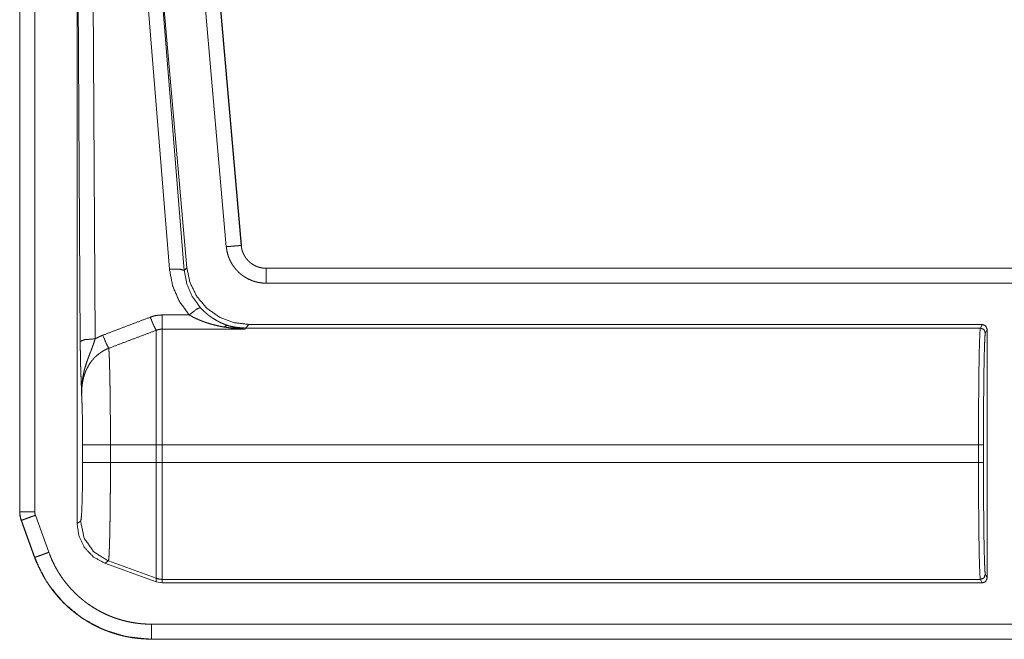
# Model space of a CAD drawing. Units: inches. Extents: x 54 to 130, y 2 to 132.
# Drawn here: x 107 to 109, y 24 to 26 of the extents above; entities that cross this region are included whole.
import ezdxf

# ---------------------------------------------------------------- set-up
doc = ezdxf.new("R2010")
doc.units = ezdxf.units.IN
doc.header["$MEASUREMENT"] = 0
doc.layers.add('1', color=7, linetype='Continuous')

msp = doc.modelspace()

# ---------------------------------------------------------------- linework, layer by layer
at = {"layer": '1', "color": 173, "linetype": 'Continuous', "lineweight": 18}
for p, q in [((107.3427, 25.888), (107.4043, 25.1837)), ((107.4342, 25.1864), (107.3726, 25.8906)), ((107.4346, 25.1864), (107.373, 25.8906)), ((107.2591, 25.8815), (107.3197, 25.136)), ((107.26, 25.8828), (107.3248, 25.1416)), ((107.104, 25.8455), (107.104, 24.6271)), ((107.2898, 25.1386), (107.2312, 25.8602)), ((106.9887, 25.8436), (106.9887, 24.6504)), ((106.989, 25.8436), (106.989, 24.6504)), ((107.019, 24.6504), (107.019, 25.8436)), ((107.1105, 24.9933), (107.1052, 25.8445)), ((107.1353, 25.8343), (107.1404, 24.9985)), ((107.3197, 25.136), (107.3248, 25.1416)), ((112.7804, 25.1408), (107.4844, 25.1408)), ((112.6899, 25.1404), (107.4844, 25.1404)), ((107.4844, 25.1104), (112.6651, 25.1104)), ((107.2752, 25.0465), (107.3297, 25.0465)), ((107.4415, 25.018), (107.2752, 25.018)), ((107.4426, 25.0202), (107.4415, 25.018)), ((107.4493, 25.0275), (107.4426, 25.0202)), ((108.921, 25.0202), (107.4426, 25.0202)), ((108.9247, 25.0275), (107.4493, 25.0275)), ((108.9247, 25.0275), (108.921, 25.0202)), ((108.931, 25.0103), (108.9346, 25.0175)), ((108.9346, 25.0175), (108.9346, 24.5175)), ((107.1153, 24.7496), (107.1153, 24.7854)), ((107.1712, 24.7854), (107.2632, 24.7854)), ((107.1712, 24.7854), (107.1712, 24.7496)), ((107.2632, 24.7496), (107.2632, 24.7854)), ((108.9172, 24.7854), (107.2752, 24.7854)), ((107.2752, 24.7854), (107.2752, 24.7496)), ((108.9172, 24.7854), (108.9172, 24.7496)), ((108.9272, 24.7496), (108.9272, 24.7854)), ((107.1712, 24.7496), (107.2632, 24.7496)), ((108.9172, 24.7496), (107.2752, 24.7496)), ((106.9887, 24.6504), (106.989, 24.6504)), ((107.0472, 24.5692), (107.0202, 24.6437)), ((106.9917, 24.6333), (107.0187, 24.5588)), ((106.992, 24.6335), (107.0191, 24.5589)), ((107.104, 24.6271), (107.1113, 24.6317)), ((107.1671, 24.5518), (107.1599, 24.5473)), ((107.2632, 24.5096), (107.1599, 24.5473)), ((107.1671, 24.5518), (107.2632, 24.5169)), ((108.9346, 24.5175), (108.931, 24.5248)), ((107.2632, 24.5096), (107.2632, 24.5169)), ((107.2752, 24.5075), (107.2632, 24.5096)), ((107.2752, 24.5148), (107.2752, 24.5075)), ((108.921, 24.5148), (107.2752, 24.5148)), ((108.9247, 24.5075), (107.2752, 24.5075)), ((108.921, 24.5148), (108.9247, 24.5075)), ((112.6651, 24.4246), (107.2536, 24.4246)), ((107.2536, 24.3946), (112.6899, 24.3946)), ((107.2536, 24.3946), (107.2536, 24.3943)), ((107.2536, 24.3943), (112.7804, 24.3943))]:
    msp.add_line(p, q, dxfattribs=at)
for points, knots in [([(107.4342, 25.1864), (107.434, 25.1863), (107.4336, 25.1863), (107.4318, 25.1861), (107.4305, 25.186), (107.429, 25.1859), (107.4253, 25.1856), (107.4231, 25.1854), (107.4183, 25.185), (107.4129, 25.1845), (107.4072, 25.184), (107.4043, 25.1837)], [0, 0, 0.006534, 0.022219, 0.081045, 0.123744, 0.174509, 0.29891, 0.371457, 0.533331, 0.712855, 0.903049, 1, 1]), ([(107.4043, 25.1837), (107.4053, 25.1763), (107.407, 25.1691), (107.4081, 25.1656), (107.4093, 25.1621), (107.41, 25.1603), (107.4107, 25.1586), (107.4115, 25.1569), (107.4123, 25.1552), (107.4141, 25.1519), (107.4159, 25.1487), (107.4169, 25.1471), (107.418, 25.1455), (107.4191, 25.144), (107.4202, 25.1425), (107.4249, 25.1368), (107.4301, 25.1315), (107.4315, 25.1303), (107.4329, 25.1291), (107.4344, 25.1279), (107.4358, 25.1267), (107.4389, 25.1245), (107.442, 25.1225), (107.4484, 25.1189), (107.4552, 25.1159), (107.457, 25.1152), (107.4588, 25.1146), (107.4605, 25.114), (107.4623, 25.1135), (107.4659, 25.1126), (107.4696, 25.1118), (107.4769, 25.1108), (107.4844, 25.1104)], [0, 0, 0.062631, 0.124833, 0.15594, 0.187128, 0.202782, 0.218493, 0.234256, 0.249999, 0.281472, 0.312943, 0.328689, 0.344388, 0.360038, 0.375648, 0.437866, 0.500112, 0.515748, 0.531459, 0.54719, 0.56294, 0.594225, 0.62542, 0.687597, 0.750012, 0.76572, 0.781462, 0.797146, 0.812821, 0.844048, 0.875161, 0.937356, 1, 1]), ([(107.4844, 25.1404), (107.4797, 25.1406), (107.4751, 25.1413), (107.4728, 25.1418), (107.4706, 25.1423), (107.4694, 25.1427), (107.4683, 25.143), (107.4672, 25.1434), (107.4661, 25.1438), (107.4619, 25.1457), (107.4578, 25.148), (107.4559, 25.1493), (107.454, 25.1506), (107.453, 25.1513), (107.4521, 25.1521), (107.4512, 25.1528), (107.4504, 25.1536), (107.4471, 25.1569), (107.4441, 25.1605), (107.4434, 25.1614), (107.4428, 25.1624), (107.4421, 25.1634), (107.4415, 25.1644), (107.4403, 25.1664), (107.4392, 25.1685), (107.4374, 25.1727), (107.4359, 25.1771), (107.4353, 25.1794), (107.4349, 25.1817), (107.4345, 25.184), (107.4342, 25.1864)], [0, 0, 0.062688, 0.124863, 0.155973, 0.187232, 0.202884, 0.218557, 0.234347, 0.250003, 0.312486, 0.374646, 0.405802, 0.4371, 0.452861, 0.468593, 0.484292, 0.4999, 0.562202, 0.6244, 0.640012, 0.655684, 0.671341, 0.687122, 0.718485, 0.749693, 0.811887, 0.874182, 0.905573, 0.937053, 0.968518, 1, 1]), ([(107.4342, 25.1864), (107.4344, 25.1864), (107.4346, 25.1864)], [0, 0, 0.491172, 1, 1]), ([(107.2898, 25.1386), (107.3105, 25.1388), (107.3197, 25.136)], [0, 0, 0.68093, 1, 1]), ([(107.3297, 25.0465), (107.3098, 25.074), (107.2963, 25.1051), (107.2898, 25.1386)], [0, 0, 0.332674, 0.666004, 1, 1]), ([(107.3197, 25.136), (107.3249, 25.109), (107.3357, 25.0838), (107.3518, 25.0616)], [0, 0, 0.334173, 0.667467, 1, 1]), ([(107.3248, 25.1416), (107.3313, 25.1114), (107.3449, 25.0838), (107.3649, 25.0603), (107.39, 25.0425), (107.4187, 25.0313), (107.4493, 25.0275)], [0, 0, 0.166692, 0.333358, 0.50001, 0.666643, 0.833313, 1, 1]), ([(107.4844, 25.1404), (107.4844, 25.1402), (107.4844, 25.1397), (107.4844, 25.139), (107.4844, 25.1367), (107.4844, 25.1334), (107.4844, 25.1293), (107.4844, 25.1269), (107.4844, 25.1244), (107.4844, 25.1218), (107.4844, 25.1162), (107.4844, 25.1104)], [0, 0, 0.006403, 0.022195, 0.047155, 0.123665, 0.233166, 0.371426, 0.449835, 0.533345, 0.621304, 0.807044, 1, 1]), ([(107.3297, 25.0465), (107.3442, 25.058), (107.3518, 25.0616)], [0, 0, 0.687561, 1, 1]), ([(107.3518, 25.0616), (107.3549, 25.0582), (107.3582, 25.055), (107.3615, 25.052), (107.3648, 25.0491), (107.3665, 25.0477), (107.3682, 25.0463), (107.3691, 25.0456), (107.37, 25.045), (107.3708, 25.0443), (107.3717, 25.0437), (107.3752, 25.0412), (107.3787, 25.0389), (107.3858, 25.0347), (107.393, 25.031), (107.3967, 25.0294), (107.4003, 25.0279), (107.4041, 25.0265), (107.4078, 25.0252)], [0, 0, 0.068643, 0.13613, 0.202624, 0.268299, 0.30088, 0.333368, 0.349493, 0.365605, 0.381737, 0.397768, 0.461188, 0.523452, 0.645379, 0.764717, 0.823818, 0.882551, 0.941252, 1, 1]), ([(107.1558, 25.0058), (107.2035, 25.024), (107.2513, 25.0421)], [0, 0, 0.500014, 1, 1]), ([(107.2513, 25.0421), (107.2571, 25.0441), (107.263, 25.0454), (107.2691, 25.0462), (107.2752, 25.0465)], [0, 0, 0.25092, 0.499729, 0.748757, 1, 1]), ([(107.2513, 25.0421), (107.2587, 25.0243), (107.2632, 25.0157)], [0, 0, 0.666058, 1, 1]), ([(107.3995, 25.0224), (107.3905, 25.024), (107.3815, 25.0261), (107.3727, 25.0284), (107.3639, 25.0312), (107.3595, 25.0327), (107.3552, 25.0343), (107.353, 25.0352), (107.3508, 25.0361), (107.3487, 25.037), (107.3465, 25.0379), (107.3423, 25.0399), (107.338, 25.042), (107.3339, 25.0442), (107.3297, 25.0465)], [0, 0, 0.123441, 0.246843, 0.370337, 0.494474, 0.556793, 0.619519, 0.651, 0.682539, 0.714057, 0.745562, 0.808817, 0.872226, 0.935879, 1, 1]), ([(107.2632, 25.0157), (107.2155, 24.9977), (107.1678, 24.9796)], [0, 0, 0.499987, 1, 1]), ([(107.2752, 25.018), (107.2721, 25.0178), (107.2691, 25.0174), (107.2661, 25.0167), (107.2632, 25.0157)], [0, 0, 0.251752, 0.501445, 0.750126, 1, 1]), ([(107.2632, 24.7854), (107.2632, 24.8774), (107.2632, 24.9545), (107.2632, 25.004), (107.2632, 25.0157)], [0, 0, 0.399551, 0.734076, 0.949145, 1, 1]), ([(107.2752, 25.018), (107.2752, 25.0063), (107.2752, 24.9565), (107.2752, 24.8786), (107.2752, 24.7854)], [0, 0, 0.050031, 0.264409, 0.599369, 1, 1]), ([(107.3995, 25.0224), (107.4038, 25.0249), (107.4078, 25.0252)], [0, 0, 0.555302, 1, 1]), ([(107.4415, 25.018), (107.4389, 25.0181), (107.4363, 25.0182), (107.4336, 25.0184), (107.431, 25.0186), (107.4257, 25.019), (107.4205, 25.0195), (107.41, 25.0208), (107.3995, 25.0224)], [0, 0, 0.06237, 0.124917, 0.187181, 0.24963, 0.374478, 0.499336, 0.749357, 1, 1]), ([(107.4426, 25.0202), (107.425, 25.0215), (107.4078, 25.0252)], [0, 0, 0.499907, 1, 1]), ([(107.4078, 25.0252), (107.4163, 25.0227), (107.4247, 25.0207), (107.4289, 25.0199), (107.4331, 25.0191), (107.4352, 25.0188), (107.4373, 25.0185), (107.4384, 25.0184), (107.4394, 25.0182), (107.4405, 25.0181), (107.4415, 25.018)], [0, 0, 0.254533, 0.505041, 0.629395, 0.75319, 0.814995, 0.876701, 0.907514, 0.938302, 0.969259, 1, 1]), ([(108.921, 25.0202), (108.9203, 25.0144), (108.9196, 25.0001), (108.9189, 24.9779), (108.9183, 24.9486), (108.9179, 24.9134), (108.9175, 24.8734), (108.9173, 24.8302), (108.9172, 24.7854)], [0, 0, 0.025232, 0.086147, 0.180605, 0.305153, 0.45522, 0.625301, 0.809149, 1, 1]), ([(108.921, 25.0202), (108.9281, 25.0173), (108.931, 25.0103)], [0, 0, 0.499951, 1, 1]), ([(108.9346, 25.0175), (108.9317, 25.0246), (108.9247, 25.0275)], [0, 0, 0.499919, 1, 1]), ([(107.1404, 24.9985), (107.1196, 24.9969), (107.1105, 24.9933)], [0, 0, 0.680279, 1, 1]), ([(107.1404, 24.9985), (107.1393, 24.9947), (107.138, 24.9909), (107.1368, 24.9873), (107.1355, 24.9837), (107.1342, 24.9801), (107.1329, 24.9766), (107.1316, 24.9731), (107.1289, 24.9662), (107.1276, 24.9628), (107.1263, 24.9594), (107.1251, 24.956), (107.1227, 24.9491), (107.1206, 24.9423), (107.1196, 24.9388), (107.1186, 24.9354), (107.1178, 24.9319), (107.117, 24.9284), (107.1157, 24.9213), (107.1147, 24.9143), (107.1143, 24.9107), (107.114, 24.9071), (107.1137, 24.9035), (107.1135, 24.8999), (107.1134, 24.8963), (107.1133, 24.8927), (107.1133, 24.8909), (107.1133, 24.8891), (107.1133, 24.8882), (107.1133, 24.8873), (107.1133, 24.8864), (107.1133, 24.8855)], [0, 0, 0.033977, 0.067472, 0.100554, 0.133282, 0.165699, 0.197862, 0.229758, 0.292784, 0.324004, 0.355067, 0.386027, 0.447632, 0.509053, 0.539745, 0.570423, 0.601044, 0.631609, 0.692687, 0.753772, 0.78437, 0.815017, 0.84573, 0.876488, 0.907291, 0.93815, 0.953591, 0.969046, 0.976788, 0.98453, 0.992272, 1, 1]), ([(107.1404, 24.9985), (107.1442, 25.0005), (107.148, 25.0024), (107.1499, 25.0033), (107.1519, 25.0041), (107.1538, 25.005), (107.1558, 25.0058)], [0, 0, 0.248215, 0.497646, 0.622997, 0.748917, 0.87436, 1, 1]), ([(107.1558, 25.0058), (107.1631, 24.9885), (107.1678, 24.9796)], [0, 0, 0.652024, 1, 1]), ([(108.9272, 24.7854), (108.9273, 24.8283), (108.9275, 24.8697), (108.9279, 24.9079), (108.9283, 24.9417), (108.9289, 24.9697), (108.9296, 24.9909), (108.9303, 25.0046), (108.931, 25.0103)], [0, 0, 0.190848, 0.374687, 0.544762, 0.694832, 0.819378, 0.913838, 0.974756, 1, 1]), ([(107.1133, 24.8855), (107.1133, 24.8871), (107.1132, 24.8886), (107.1131, 24.8917), (107.113, 24.8948), (107.1127, 24.9037), (107.1123, 24.9155), (107.1119, 24.9244), (107.1118, 24.9274), (107.1117, 24.9305), (107.1116, 24.9336), (107.1114, 24.94), (107.1112, 24.9467), (107.111, 24.9537), (107.1109, 24.961), (107.1108, 24.9648), (107.1107, 24.9687), (107.1107, 24.9726), (107.1106, 24.9766), (107.1105, 24.9848), (107.1105, 24.9933)], [0, 0, 0.014591, 0.029091, 0.057774, 0.08605, 0.169135, 0.278144, 0.360987, 0.389173, 0.417737, 0.446707, 0.506198, 0.568072, 0.632809, 0.700861, 0.736193, 0.772081, 0.808528, 0.845562, 0.921469, 1, 1]), ([(107.1678, 24.9796), (107.1661, 24.9789), (107.1643, 24.9782), (107.1626, 24.9774), (107.1609, 24.9765), (107.1577, 24.9748), (107.1545, 24.9729), (107.1484, 24.9687), (107.1427, 24.964), (107.1414, 24.9628), (107.1401, 24.9615), (107.1388, 24.9601), (107.1375, 24.9588), (107.1351, 24.956), (107.1328, 24.9532), (107.1286, 24.9472), (107.125, 24.9409), (107.1242, 24.9393), (107.1234, 24.9377), (107.1226, 24.936), (107.1219, 24.9344), (107.1205, 24.931), (107.1193, 24.9276), (107.1172, 24.9208), (107.1156, 24.9138), (107.115, 24.9103), (107.1145, 24.9068), (107.1143, 24.905), (107.1141, 24.9032), (107.1139, 24.9014), (107.1138, 24.8997), (107.1134, 24.8926), (107.1133, 24.8855)], [0, 0, 0.016195, 0.032421, 0.048573, 0.064716, 0.096762, 0.128609, 0.191973, 0.255355, 0.271251, 0.287218, 0.303176, 0.319141, 0.35075, 0.382209, 0.444727, 0.507103, 0.52274, 0.538401, 0.554093, 0.569785, 0.60099, 0.63203, 0.693701, 0.755111, 0.785813, 0.81653, 0.831916, 0.847285, 0.862622, 0.877944, 0.939038, 1, 1]), ([(107.1678, 24.9796), (107.168, 24.9778), (107.1682, 24.9756), (107.1683, 24.9731), (107.1685, 24.9702), (107.1687, 24.967), (107.1688, 24.9635), (107.169, 24.9596), (107.1691, 24.9554), (107.1693, 24.9509), (107.1694, 24.9461), (107.1696, 24.941), (107.1696, 24.9397), (107.1696, 24.9383), (107.1697, 24.9356), (107.1698, 24.9299), (107.1701, 24.9177), (107.1702, 24.9113), (107.1703, 24.9047), (107.1705, 24.8942), (107.1705, 24.8906), (107.1705, 24.8888), (107.1706, 24.887), (107.1706, 24.8851), (107.1707, 24.8758), (107.1708, 24.8681), (107.1708, 24.8603), (107.171, 24.8444), (107.171, 24.8321), (107.1711, 24.8237), (107.1711, 24.811), (107.1711, 24.8025), (107.1712, 24.7854)], [0, 0, 0.009307, 0.020436, 0.033418, 0.048273, 0.064908, 0.083183, 0.103089, 0.124602, 0.147722, 0.172457, 0.198817, 0.205664, 0.212612, 0.226825, 0.256224, 0.318704, 0.351761, 0.386016, 0.439667, 0.458167, 0.467535, 0.476969, 0.486487, 0.534782, 0.574169, 0.614226, 0.696334, 0.759665, 0.802729, 0.86807, 0.911862, 1, 1]), ([(107.1153, 24.7854), (107.1152, 24.8149), (107.1148, 24.8426), (107.1141, 24.8666), (107.1133, 24.8855)], [0, 0, 0.295198, 0.571611, 0.81163, 1, 1]), ([(107.1153, 24.7854), (107.123, 24.7854), (107.1712, 24.7854)], [0, 0, 0.137947, 1, 1]), ([(107.1113, 24.6317), (107.1123, 24.6363), (107.1133, 24.6483), (107.1141, 24.6671), (107.1147, 24.6914), (107.1151, 24.7195), (107.1153, 24.7496)], [0, 0, 0.039725, 0.142365, 0.301622, 0.50705, 0.745092, 1, 1]), ([(107.1153, 24.7496), (107.123, 24.7496), (107.1712, 24.7496)], [0, 0, 0.137947, 1, 1]), ([(107.1712, 24.7496), (107.1711, 24.7305), (107.1711, 24.7118), (107.171, 24.7025), (107.171, 24.6887), (107.1709, 24.6796), (107.1708, 24.6664), (107.1707, 24.6579), (107.1706, 24.6496), (107.1705, 24.6415), (107.1704, 24.6337), (107.1702, 24.626), (107.1701, 24.6187), (107.17, 24.6117), (107.1698, 24.605), (107.1697, 24.5987), (107.1695, 24.5928), (107.1694, 24.5871), (107.1693, 24.5845), (107.1692, 24.5819), (107.1691, 24.5794), (107.169, 24.577), (107.1689, 24.5725), (107.1687, 24.5685), (107.1685, 24.5649), (107.1683, 24.5617), (107.1681, 24.5589), (107.1679, 24.5566), (107.1677, 24.5547), (107.1675, 24.5533), (107.1673, 24.5523), (107.1671, 24.5518)], [0, 0, 0.096506, 0.191442, 0.238331, 0.307941, 0.353753, 0.420453, 0.463519, 0.50546, 0.546291, 0.585996, 0.624568, 0.66166, 0.697001, 0.730608, 0.762498, 0.79267, 0.821109, 0.834676, 0.847798, 0.860412, 0.872491, 0.895008, 0.915388, 0.933633, 0.949762, 0.96375, 0.975566, 0.985123, 0.992358, 0.997293, 1, 1]), ([(107.2632, 24.5169), (107.2632, 24.5227), (107.2632, 24.5589), (107.2632, 24.6228), (107.2632, 24.6624), (107.2632, 24.7496)], [0, 0, 0.025035, 0.18035, 0.455028, 0.625161, 1, 1]), ([(107.2752, 24.7496), (107.2752, 24.7048), (107.2752, 24.6217), (107.2752, 24.5571), (107.2752, 24.5207), (107.2752, 24.5148)], [0, 0, 0.190927, 0.54497, 0.819655, 0.974968, 1, 1]), ([(108.9172, 24.7496), (108.9173, 24.7048), (108.9175, 24.6616), (108.9179, 24.6217), (108.9183, 24.5864), (108.9189, 24.5571), (108.9196, 24.535), (108.9203, 24.5207), (108.921, 24.5148)], [0, 0, 0.190858, 0.374706, 0.54478, 0.694854, 0.819402, 0.91386, 0.974775, 1, 1]), ([(108.931, 24.5248), (108.9303, 24.5304), (108.9296, 24.5441), (108.9289, 24.5653), (108.9283, 24.5933), (108.9279, 24.6271), (108.9275, 24.6654), (108.9273, 24.7067), (108.9272, 24.7496)], [0, 0, 0.025244, 0.086162, 0.180621, 0.305166, 0.455234, 0.625308, 0.809146, 1, 1]), ([(106.9917, 24.6334), (106.9894, 24.6417), (106.9887, 24.6504)], [0, 0, 0.499974, 1, 1]), ([(106.989, 24.6504), (106.9892, 24.6461), (106.9898, 24.6418), (106.9902, 24.6397), (106.9907, 24.6376), (106.9914, 24.6355), (106.9921, 24.6335)], [0, 0, 0.250378, 0.499327, 0.623883, 0.748685, 0.874233, 1, 1]), ([(106.989, 24.6504), (107.0042, 24.6504), (107.019, 24.6504)], [0, 0, 0.504884, 1, 1]), ([(106.9921, 24.6335), (106.9922, 24.6335), (106.9934, 24.6339), (106.9955, 24.6347), (106.997, 24.6352), (106.9986, 24.6358), (107.0005, 24.6365), (107.0025, 24.6372), (107.0071, 24.6389), (107.0121, 24.6407), (107.0148, 24.6417), (107.0202, 24.6437)], [0, 0, 0.006411, 0.047031, 0.12372, 0.174555, 0.233078, 0.298957, 0.371355, 0.533276, 0.712804, 0.806988, 1, 1]), ([(107.0202, 24.6437), (107.0197, 24.6453), (107.0193, 24.647), (107.0191, 24.6487), (107.019, 24.6504)], [0, 0, 0.250904, 0.499947, 0.748983, 1, 1]), ([(106.992, 24.6335), (106.9918, 24.6334), (106.9917, 24.6333)], [0, 0, 0.50943, 1, 1]), ([(107.1599, 24.5473), (107.1372, 24.5597), (107.1194, 24.5784), (107.108, 24.6015), (107.104, 24.6271)], [0, 0, 0.250011, 0.500023, 0.749989, 1, 1]), ([(107.1113, 24.6317), (107.1182, 24.598), (107.1379, 24.5699), (107.1671, 24.5518)], [0, 0, 0.333335, 0.66667, 1, 1]), ([(107.0191, 24.5589), (107.0189, 24.5589), (107.0187, 24.5588)], [0, 0, 0.499233, 1, 1]), ([(107.0187, 24.5588), (107.0207, 24.5537), (107.0227, 24.5485), (107.0458, 24.5053), (107.0769, 24.4674), (107.1148, 24.4363), (107.158, 24.4132), (107.2048, 24.3991), (107.2536, 24.3943)], [0, 0, 0.018085, 0.036161, 0.196867, 0.357564, 0.518262, 0.678982, 0.839458, 1, 1]), ([(107.0191, 24.5589), (107.0192, 24.559), (107.0197, 24.5592), (107.0204, 24.5594), (107.0225, 24.5602), (107.0256, 24.5613), (107.0295, 24.5627), (107.0341, 24.5644), (107.0366, 24.5653), (107.0418, 24.5672), (107.0473, 24.5692)], [0, 0, 0.006453, 0.022157, 0.047077, 0.123709, 0.233123, 0.371405, 0.533236, 0.621197, 0.807001, 1, 1]), ([(107.0191, 24.5589), (107.0263, 24.5412), (107.0348, 24.5241), (107.0372, 24.5199), (107.0396, 24.5158), (107.0421, 24.5117), (107.0447, 24.5077), (107.0501, 24.4998), (107.0557, 24.4921), (107.0616, 24.4847), (107.0678, 24.4775), (107.0743, 24.4706), (107.081, 24.4639), (107.088, 24.4574), (107.0953, 24.4512), (107.0972, 24.4497), (107.099, 24.4482), (107.1009, 24.4467), (107.1028, 24.4453), (107.1067, 24.4424), (107.1106, 24.4397), (107.1185, 24.4344), (107.1265, 24.4294), (107.1348, 24.4247), (107.1432, 24.4204), (107.1518, 24.4163), (107.1606, 24.4126), (107.165, 24.4109), (107.1695, 24.4092), (107.1718, 24.4084), (107.1741, 24.4076), (107.1763, 24.4069), (107.1786, 24.4061), (107.1878, 24.4035), (107.197, 24.4011), (107.2063, 24.3992), (107.2156, 24.3975), (107.225, 24.3963), (107.2345, 24.3954), (107.244, 24.3948), (107.2536, 24.3946)], [0, 0, 0.062823, 0.125515, 0.141214, 0.156935, 0.172673, 0.188402, 0.219734, 0.250935, 0.282043, 0.31311, 0.344198, 0.375311, 0.40655, 0.437913, 0.445778, 0.453659, 0.461518, 0.469384, 0.485047, 0.500679, 0.531866, 0.562976, 0.59404, 0.625139, 0.656277, 0.68753, 0.703204, 0.718921, 0.726797, 0.734668, 0.742534, 0.750379, 0.781659, 0.812835, 0.843955, 0.875025, 0.906128, 0.937289, 0.968571, 1, 1]), ([(107.2536, 24.4246), (107.2451, 24.4248), (107.2368, 24.4253), (107.2284, 24.4261), (107.2202, 24.4272), (107.212, 24.4286), (107.2038, 24.4303), (107.1957, 24.4324), (107.1876, 24.4348), (107.1856, 24.4354), (107.1836, 24.4361), (107.1816, 24.4367), (107.1796, 24.4374), (107.1757, 24.4389), (107.1717, 24.4404), (107.164, 24.4437), (107.1565, 24.4472), (107.1491, 24.4511), (107.1418, 24.4552), (107.1347, 24.4596), (107.1278, 24.4642), (107.1243, 24.4667), (107.121, 24.4692), (107.1193, 24.4705), (107.1176, 24.4718), (107.116, 24.4731), (107.1143, 24.4744), (107.1079, 24.4799), (107.1018, 24.4855), (107.0902, 24.4975), (107.0795, 24.5104), (107.0745, 24.5171), (107.0698, 24.5241), (107.0675, 24.5276), (107.0653, 24.5312), (107.0632, 24.5348), (107.0611, 24.5385), (107.0536, 24.5536), (107.0473, 24.5692)], [0, 0, 0.031431, 0.062714, 0.09387, 0.124967, 0.156048, 0.187159, 0.218343, 0.249647, 0.257494, 0.265341, 0.273212, 0.281083, 0.296827, 0.312484, 0.34374, 0.374873, 0.405968, 0.437039, 0.468152, 0.499336, 0.514982, 0.530643, 0.538494, 0.546366, 0.554245, 0.562116, 0.593488, 0.6247, 0.686905, 0.749077, 0.78027, 0.811592, 0.827335, 0.843075, 0.858792, 0.874497, 0.937174, 1, 1]), ([(108.921, 24.5148), (108.9281, 24.5177), (108.931, 24.5248)], [0, 0, 0.49993, 1, 1]), ([(107.2632, 24.5169), (107.2691, 24.5153), (107.2752, 24.5148)], [0, 0, 0.5001, 1, 1]), ([(108.9247, 24.5075), (108.9317, 24.5104), (108.9346, 24.5175)], [0, 0, 0.500012, 1, 1]), ([(107.2536, 24.3946), (107.2536, 24.3988), (107.2536, 24.4246)], [0, 0, 0.139718, 1, 1])]:
    msp.add_open_spline(points, degree=1, knots=knots, dxfattribs=at)
for points in [[(107.4844, 25.1404), (107.4844, 25.1408)], [(107.2752, 25.0465), (107.2752, 25.018)], [(107.2632, 24.7854), (107.2752, 24.7854)], [(108.9172, 24.7854), (108.9272, 24.7854)], [(107.2632, 24.7496), (107.2752, 24.7496)], [(108.9172, 24.7496), (108.9272, 24.7496)]]:
    msp.add_open_spline(points, degree=1, dxfattribs=at)

doc.saveas('drawing.dxf')
